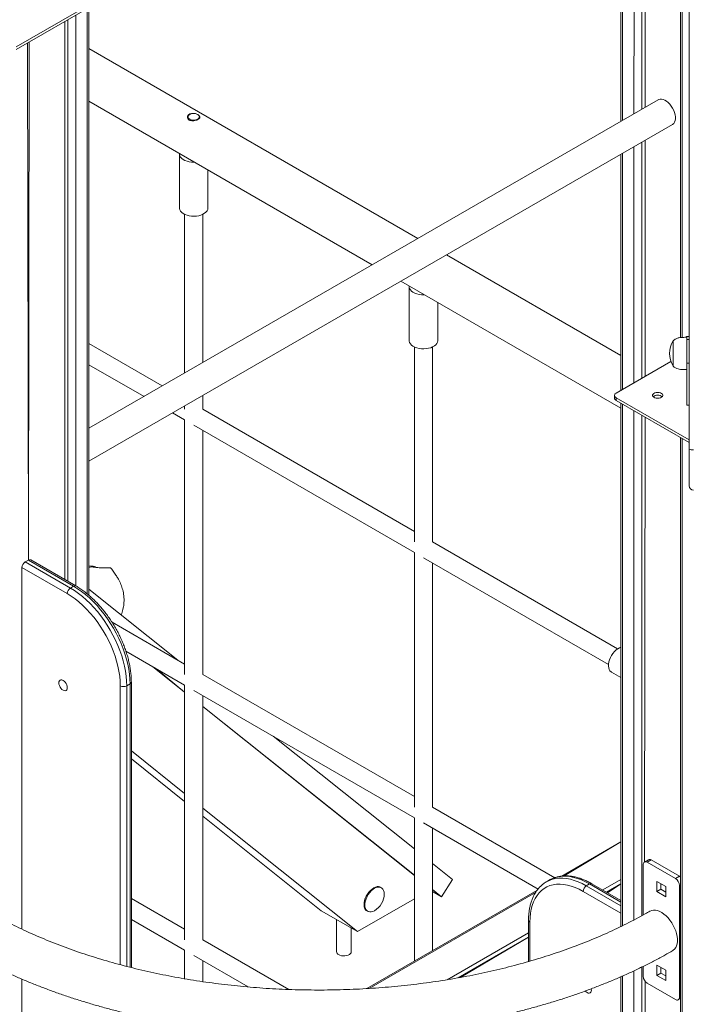
# Model space of a CAD drawing. Units: millimetres. Extents: x 2342 to 20776, y 9948 to 25570.
# Drawn here: x 18873 to 19462, y 15077 to 15940 of the extents above; entities that cross this region are included whole.
import ezdxf

# ---------------------------------------------------------------- set-up
doc = ezdxf.new("R2010")
doc.units = ezdxf.units.MM
doc.layers.add('AXONOMETRIC', color=7, linetype='Continuous')
doc.layers.add('TIPTAP_DIM', color=9, linetype='Continuous')

# ---------------------------------------------------------------- blocks, each defined once
blk = doc.blocks.new('LM217-1_axonometric')
at = {"layer": 'AXONOMETRIC', "lineweight": 15}
for p, q in [((1618.92, 2043.49), (1618.92, 1606.2)), ((1620.38, 2043.79), (1620.38, 1607.05)), ((1630.28, 1612.76), (1630.79, 2045.91)), ((1637.35, 2042.12), (1637.35, 1616.85)), ((1640.18, 2040.48), (1640.18, 1618.48)), ((1671.24, 2022.55), (1671.24, 1416.33)), ((1672.71, 2021.71), (1672.71, 1416.46)), ((1088.64, 1671.47), (1155.25, 1709.94)), ((1088.64, 1669.02), (1156.52, 1708.21)), ((1150.86, 1191.48), (1150.86, 1704.94)), ((1152.33, 1190.27), (1152.33, 1705.79)), ((1131.06, 1693.51), (1131.06, 1204.13)), ((1133.89, 1202.5), (1133.89, 1695.14)), ((1140.96, 1699.23), (1140.84, 1198.48)), ((1099.24, 1221.15), (1098.54, 1674.73)), ((1099.24, 1221.15), (1100, 1675.58)), ((1440.81, 1503.39), (1152.33, 1669.92)), ((1651.61, 1625.08), (1152.33, 1336.85)), ((1152.33, 1623.74), (1400.81, 1480.29)), ((1239.2, 1610.12), (1239.13, 1608.47)), ((1239.13, 1608.47), (1239.2, 1608.6)), ((1249.2, 1608.75), (1249.2, 1610.12)), ((1152.33, 1307.98), (1664.11, 1603.42)), ((1640.18, 1589.61), (1640.18, 1382.46)), ((1630.28, 1376.75), (1630.28, 1583.9)), ((1637.35, 1587.98), (1637.35, 1380.83)), ((1231.7, 1577.46), (1231.7, 1530.1)), ((1618.92, 1577.34), (1618.92, 1370.19)), ((1620.38, 1578.18), (1620.38, 1371.03)), ((1256.7, 1530.1), (1256.7, 1563.48)), ((1236.2, 1524.56), (1236.2, 1385.27)), ((1252.2, 1394.5), (1252.2, 1524.56)), ((1618.92, 1400.57), (1465.81, 1488.95)), ((1425.81, 1465.86), (1618.92, 1354.38)), ((1433.23, 1461.12), (1433.23, 1413.76)), ((1458.23, 1413.76), (1458.23, 1447.15)), ((1678.64, 1417.47), (1676.64, 1417.47)), ((1216.64, 1373.98), (1152.33, 1411.11)), ((1437.73, 1408.22), (1437.73, 1237.11)), ((1453.73, 1237.11), (1453.73, 1408.22)), ((1676.64, 1414.72), (1678.64, 1414.72)), ((1152.33, 1392.63), (1200.64, 1364.74)), ((1662.79, 1395.51), (1614.72, 1367.77)), ((1678.64, 1393.81), (1676.64, 1393.81)), ((1676.64, 1393.81), (1676.64, 1357.06)), ((1252.2, 1353.45), (1252.2, 1365.64)), ((1613.26, 1365.72), (1613.26, 1363.27)), ((1236.2, 1356.4), (1236.2, 1353.45)), ((1614.72, 1363.68), (1678.64, 1326.78)), ((1614.72, 1363.68), (1614.72, 1361.23)), ((1614.72, 1361.23), (1678.64, 1324.33)), ((1618.92, 1358.81), (1618.92, 899.69)), ((1620.38, 1357.97), (1620.38, 900.41)), ((1678.64, 1357.06), (1676.64, 1357.06)), ((1225.64, 1350.31), (1236.2, 1344.21)), ((1437.73, 1246.35), (1252.2, 1353.45)), ((1630.28, 905.42), (1630.28, 1352.25)), ((1637.35, 1348.17), (1637.35, 909.23)), ((1236.2, 1344.21), (1236.2, 1120.74)), ((1244.2, 1339.59), (1437.73, 1227.87)), ((1640.18, 1346.54), (1639.45, 956.27)), ((1252.2, 1120.74), (1252.2, 1334.98)), ((1671.24, 1328.61), (1671.24, -953.25)), ((1672.71, 1327.76), (1672.71, -955.29)), ((1616.04, 1143.41), (1453.73, 1237.11)), ((1437.73, 1227.87), (1437.73, 1004.4)), ((1096.42, 1219.51), (1099.24, 1221.15)), ((1096.42, 1219.51), (1136.01, 1196.65)), ((1138.84, 1198.29), (1099.24, 1221.15)), ((1140.84, 1198.48), (1101.24, 1221.34)), ((1445.73, 1223.25), (1608.04, 1129.55)), ((1453.73, 1004.4), (1453.73, 1218.64)), ((1093.59, 1214.61), (1093.59, 897.33)), ((1133.19, 1191.75), (1093.59, 1214.61)), ((1136.01, 1196.65), (1138.84, 1198.29)), ((1152.33, 1195.7), (1230.43, 1133.3)), ((1236.2, 1129.97), (1172.55, 1166.72)), ((1184.78, 1141.18), (1236.2, 1111.5)), ((1208.49, 1127.49), (1236.2, 1105.36)), ((1210.62, 1126.27), (1236.2, 1105.36)), ((1437.73, 1013.63), (1252.2, 1120.74)), ((1610.6, 1122.88), (1618.92, 1118.08)), ((1179.85, 866.13), (1179.85, 1110.92)), ((1185.51, 1110.92), (1188.34, 1112.55)), ((1185.51, 1110.92), (1185.51, 864.66)), ((1188.34, 863.93), (1188.34, 1112.55)), ((1189.51, 863.63), (1189.51, 1114.19)), ((1236.2, 1111.5), (1236.2, 888.02)), ((1244.2, 1106.88), (1437.73, 995.16)), ((1252.2, 888.02), (1252.2, 1102.26)), ((1252.2, 1092.57), (1437.73, 944.36)), ((1252.2, 1092.57), (1437.73, 944.83)), ((1313.79, 1066.7), (1437.73, 967.69)), ((1236.2, 1016.44), (1189.51, 1053.74)), ((1236.2, 1009.38), (1189.51, 1046.68)), ((1387.94, 895.21), (1252.2, 1003.65)), ((1560.91, 942.52), (1453.73, 1004.4)), ((1356.12, 913.58), (1252.2, 996.6)), ((1437.73, 995.16), (1437.73, 869.24)), ((1445.73, 990.54), (1546.21, 932.53)), ((1453.73, 878.48), (1453.73, 985.92)), ((1618.92, 973.84), (1567.05, 943.9)), ((1618.92, 973.84), (1569.09, 944.07)), ((1453.73, 954.91), (1471.29, 940.88)), ((1638.41, 953.98), (1638.41, 909.81)), ((1642.98, 958.32), (1639.45, 956.27)), ((1641.95, 956.03), (1645.48, 958.07)), ((1666.7, 941.74), (1641.95, 956.03)), ((1670.23, 943.78), (1645.48, 958.07)), ((1670.23, 943.78), (1666.7, 941.74)), ((1408.08, 934.18), (1408.08, 934.18)), ((1461.54, 925.8), (1471.29, 940.88)), ((1556.39, 940.5), (1553.56, 938.87)), ((1591.39, 937.03), (1588.56, 935.4)), ((1588.56, 935.4), (1618.92, 917.88)), ((1618.92, 921.14), (1591.39, 937.03)), ((1618.92, 922.5), (1593.39, 937.23)), ((1602.9, 931.74), (1618.92, 940.99)), ((1618.92, 937.11), (1606.26, 929.8)), ((1618.92, 937.11), (1607.14, 929.29)), ((1650.43, 939.29), (1658.21, 934.8)), ((1650.43, 930.31), (1650.43, 939.29)), ((1653.97, 937.25), (1653.97, 932.35)), ((1658.21, 934.8), (1658.21, 925.82)), ((1670.23, 935.62), (1671.24, 936.2)), ((1670.23, 837.63), (1670.23, 935.62)), ((1545.24, 931.31), (1396.11, 845.22)), ((1544.12, 929.65), (1398.07, 845.34)), ((1453.73, 932.05), (1461.54, 925.8)), ((1453.73, 930.31), (1461.54, 925.8)), ((1618.92, 911.35), (1585.73, 930.5)), ((1650.43, 930.31), (1653.97, 932.35)), ((1658.21, 925.82), (1650.43, 930.31)), ((1653.97, 932.35), (1658.21, 929.9)), ((1236.2, 897.26), (1189.51, 924.21)), ((1437.73, 923.96), (1387.94, 895.21)), ((1356.12, 913.58), (1387.94, 895.21)), ((1396.08, 913.4), (1396.08, 913.4)), ((1189.51, 905.74), (1236.2, 878.78)), ((1369.42, 905.9), (1369.42, 877.65)), ((1537.89, 905.19), (1537.89, 868.96)), ((1539.06, 903.55), (1539.06, 869.29)), ((1382.42, 877.65), (1382.42, 898.4)), ((1466.49, 852.99), (1537.89, 894.22)), ((1537.89, 890.33), (1476.07, 854.64)), ((1537.89, 890.33), (1478.6, 855.09)), ((1327.68, 844.45), (1252.2, 888.02)), ((1236.2, 878.78), (1236.2, 853.83)), ((1244.2, 874.16), (1291.84, 846.66)), ((1252.2, 851.29), (1252.2, 869.55)), ((1637.35, 864.17), (1637.35, -930.8)), ((1638.41, 864.68), (1638.41, 856)), ((1650.43, 865.8), (1658.21, 861.31)), ((1650.43, 856.82), (1650.43, 865.8)), ((1618.92, 855.63), (1618.92, -923.04)), ((1620.38, 856.26), (1620.38, -925.08)), ((1630.28, -930.8), (1630.28, 860.76)), ((1650.43, 856.82), (1653.97, 858.86)), ((1658.21, 852.33), (1650.43, 856.82)), ((1653.97, 863.76), (1653.97, 858.86)), ((1653.97, 858.86), (1658.21, 856.41)), ((1658.21, 861.31), (1658.21, 852.33)), ((1093.59, 853.52), (1093.59, 527.09)), ((1640.18, 851.44), (1640.18, -929.16)), ((1641.95, 849.88), (1666.7, 835.59)), ((1671.24, 838.21), (1670.23, 837.63)), ((1669.2, 835.34), (1671.24, 836.52))]:
    blk.add_line(p, q, dxfattribs=at)
at = {"layer": 'AXONOMETRIC', "lineweight": 15, "flags": 128}
for points in [[(1678.64, 1318.46), (1678.64, 1363.65), (1678.64, 1408.89), (1678.64, 1454.15), (1678.64, 1499.46), (1678.64, 1544.78), (1678.64, 1590.14), (1678.64, 1635.52), (1678.64, 1680.92), (1678.64, 1726.33), (1678.64, 1771.76), (1678.64, 1817.19), (1678.64, 1862.64), (1678.64, 1908.09), (1678.64, 1953.54), (1678.64, 1998.99), (1678.64, 2044.43), (1678.64, 2089.86), (1678.64, 2135.29), (1678.64, 2180.7), (1678.64, 2226.09), (1678.64, 2271.46), (1678.64, 2316.8), (1678.64, 2362.12)], [(1651.61, 1625.08), (1652.02, 1625.28), (1653.22, 1625.62), (1654.56, 1625.62), (1656, 1625.3), (1657.48, 1624.66), (1658.98, 1623.73), (1660.45, 1622.52), (1661.84, 1621.07), (1663.11, 1619.42), (1664.24, 1617.63), (1665.18, 1615.74), (1665.91, 1613.81), (1666.41, 1611.88), (1666.67, 1610.03), (1666.67, 1608.3), (1666.41, 1606.74), (1665.91, 1605.4), (1665.18, 1604.31), (1664.24, 1603.5), (1664.11, 1603.42)], [(1240.67, 1612.16), (1239.84, 1611.54), (1239.34, 1610.81), (1239.2, 1610.03), (1239.44, 1609.25), (1240.02, 1608.54), (1240.91, 1607.95), (1242.05, 1607.52), (1243.35, 1607.28), (1244.71, 1607.25), (1246.04, 1607.44), (1247.22, 1607.82), (1248.18, 1608.38), (1248.85, 1609.06), (1249.17, 1609.83), (1249.13, 1610.61), (1248.72, 1611.36), (1247.97, 1612.02), (1246.94, 1612.54), (1245.71, 1612.87), (1244.37, 1613.01), (1243.02, 1612.93), (1241.75, 1612.64), (1240.67, 1612.16)], [(1231.7, 1577.46), (1231.73, 1577), (1232.04, 1575.79), (1232.7, 1574.63), (1233.7, 1573.55), (1235, 1572.58), (1236.56, 1571.75), (1238.34, 1571.09), (1240.29, 1570.61), (1242.35, 1570.33), (1244.47, 1570.25), (1244.96, 1570.26)], [(1231.7, 1530.1), (1231.73, 1529.64), (1232.04, 1528.43), (1232.7, 1527.27), (1233.7, 1526.19), (1235, 1525.22), (1236.56, 1524.39), (1238.34, 1523.73), (1240.29, 1523.25), (1242.35, 1522.97), (1244.47, 1522.89), (1246.57, 1523.02), (1248.61, 1523.35), (1250.53, 1523.88), (1252.26, 1524.59), (1253.76, 1525.45), (1254.98, 1526.45), (1255.9, 1527.55), (1256.47, 1528.73), (1256.7, 1529.95), (1256.7, 1530.1)], [(1433.23, 1461.12), (1433.25, 1460.66), (1433.57, 1459.45), (1434.23, 1458.29), (1435.22, 1457.21), (1436.52, 1456.24), (1438.08, 1455.41), (1439.86, 1454.75), (1441.81, 1454.27), (1443.88, 1453.99), (1445.99, 1453.91), (1446.49, 1453.92)], [(1676.64, 1414.72), (1676.64, 1415.92), (1676.64, 1416.79), (1676.64, 1417.31), (1676.64, 1417.47)], [(1433.23, 1413.76), (1433.25, 1413.31), (1433.57, 1412.09), (1434.23, 1410.93), (1435.22, 1409.85), (1436.52, 1408.88), (1438.08, 1408.06), (1439.86, 1407.39), (1441.81, 1406.91), (1443.88, 1406.63), (1445.99, 1406.55), (1448.1, 1406.68), (1450.14, 1407.01), (1452.05, 1407.54), (1453.78, 1408.25), (1455.28, 1409.11), (1456.51, 1410.11), (1457.42, 1411.22), (1458, 1412.39), (1458.22, 1413.61), (1458.23, 1413.76)], [(1664.64, 1413.67), (1664.64, 1413.51), (1664.64, 1413), (1664.64, 1412.16), (1664.64, 1411), (1664.64, 1409.56), (1664.64, 1407.9), (1664.64, 1406.07), (1664.64, 1404.11), (1664.64, 1402.11), (1664.64, 1400.12), (1664.64, 1398.2), (1664.64, 1396.42), (1664.64, 1394.83), (1664.64, 1393.49), (1664.64, 1392.44), (1664.64, 1391.71), (1664.64, 1391.33), (1664.64, 1391.27)], [(1676.64, 1393.81), (1676.64, 1395.83), (1676.64, 1398.02), (1676.64, 1400.31), (1676.64, 1402.66), (1676.64, 1405.01), (1676.64, 1407.29), (1676.64, 1409.45), (1676.64, 1411.44), (1676.64, 1413.21), (1676.64, 1414.72)], [(1651.14, 1363.13), (1652.41, 1363.23), (1653.58, 1363.54), (1654.54, 1364.02), (1655.24, 1364.64), (1655.6, 1365.35), (1655.6, 1366.09), (1655.24, 1366.8), (1654.54, 1367.43), (1653.58, 1367.91), (1652.41, 1368.22), (1651.14, 1368.32), (1649.87, 1368.22), (1648.71, 1367.91), (1647.74, 1367.43), (1647.05, 1366.8), (1646.69, 1366.09), (1646.69, 1365.35), (1647.05, 1364.64), (1647.74, 1364.02), (1648.71, 1363.54), (1649.87, 1363.23), (1651.14, 1363.13)], [(1678.64, 1286.42), (1678.64, 1286.52), (1678.64, 1286.97), (1678.64, 1287.76), (1678.64, 1288.89), (1678.64, 1290.35), (1678.64, 1292.12), (1678.64, 1294.19), (1678.64, 1296.54), (1678.64, 1299.13), (1678.64, 1301.96), (1678.64, 1304.98), (1678.64, 1308.17), (1678.64, 1311.51), (1678.64, 1314.95), (1678.64, 1318.46)], [(1136.01, 1196.65), (1139.54, 1194.47), (1143.06, 1192), (1146.54, 1189.27), (1149.96, 1186.29), (1153.31, 1183.06), (1156.58, 1179.62), (1159.74, 1175.97), (1162.77, 1172.13), (1165.68, 1168.13), (1168.43, 1163.98), (1171.01, 1159.71), (1173.42, 1155.33), (1175.64, 1150.87), (1177.65, 1146.36), (1179.46, 1141.81), (1181.04, 1137.25), (1182.39, 1132.7), (1183.51, 1128.18), (1184.38, 1123.72), (1185.01, 1119.35), (1185.39, 1115.07), (1185.51, 1110.92)], [(1188.34, 1112.55), (1188.21, 1116.7), (1187.84, 1120.98), (1187.21, 1125.36), (1186.33, 1129.81), (1185.22, 1134.33), (1183.87, 1138.88), (1182.29, 1143.44), (1180.48, 1147.99), (1178.47, 1152.51), (1176.25, 1156.96), (1173.84, 1161.34), (1171.26, 1165.61), (1168.5, 1169.76), (1165.6, 1173.76), (1162.56, 1177.6), (1159.4, 1181.25), (1156.14, 1184.7), (1152.79, 1187.92), (1149.36, 1190.91), (1145.89, 1193.64), (1142.37, 1196.1), (1138.84, 1198.29)], [(1179.85, 1110.92), (1179.72, 1115.02), (1179.33, 1119.25), (1178.68, 1123.59), (1177.78, 1128), (1176.63, 1132.47), (1175.23, 1136.97), (1173.6, 1141.48), (1171.75, 1145.96), (1169.67, 1150.4), (1167.4, 1154.77), (1164.93, 1159.04), (1162.28, 1163.2), (1159.47, 1167.21), (1156.52, 1171.06), (1153.43, 1174.73), (1150.24, 1178.19), (1146.94, 1181.42), (1143.57, 1184.41), (1140.14, 1187.14), (1136.67, 1189.59), (1133.19, 1191.75)], [(1610.6, 1122.88), (1610.21, 1123.13), (1609.32, 1124.01), (1608.64, 1125.17), (1608.21, 1126.57), (1608.02, 1128.18), (1608.08, 1129.94), (1608.39, 1131.82), (1608.95, 1133.75), (1609.74, 1135.67), (1610.73, 1137.55), (1611.9, 1139.31), (1613.21, 1140.91), (1614.62, 1142.3), (1616.1, 1143.44), (1617.6, 1144.31), (1618.92, 1144.83)], [(1133.36, 1109.18), (1133.24, 1110.36), (1132.86, 1111.61), (1132.27, 1112.84), (1131.51, 1113.97), (1130.61, 1114.91), (1129.65, 1115.61), (1128.69, 1116.02), (1127.79, 1116.11), (1127.02, 1115.87), (1126.43, 1115.32), (1126.06, 1114.5), (1125.94, 1113.47), (1126.06, 1112.28), (1126.43, 1111.04), (1127.02, 1109.81), (1127.79, 1108.68), (1128.69, 1107.74), (1129.65, 1107.04), (1130.61, 1106.63), (1131.51, 1106.54), (1132.27, 1106.78), (1132.86, 1107.32), (1133.24, 1108.14), (1133.36, 1109.18)], [(1553.56, 938.87), (1556.15, 940.15), (1558.9, 941.13), (1561.8, 941.78), (1564.84, 942.1), (1568, 942.11), (1571.26, 941.78), (1574.62, 941.14), (1578.04, 940.17), (1581.52, 938.89), (1585.03, 937.3), (1588.56, 935.4)], [(1591.39, 937.03), (1587.86, 938.93), (1584.35, 940.52), (1580.87, 941.8), (1577.45, 942.77), (1574.09, 943.42), (1570.83, 943.74), (1567.67, 943.74), (1564.63, 943.41), (1561.73, 942.76), (1558.98, 941.79), (1556.39, 940.5)], [(1671.24, 943.03), (1670.92, 943.3), (1670.23, 943.78)], [(1408.08, 934.18), (1407.53, 934.44), (1406.32, 934.73), (1404.98, 934.67), (1403.55, 934.29), (1402.08, 933.59), (1400.61, 932.59), (1399.18, 931.32), (1397.84, 929.83), (1396.63, 928.15), (1395.58, 926.34), (1394.73, 924.45), (1394.11, 922.54), (1393.72, 920.67), (1393.59, 918.89), (1393.72, 917.26), (1394.11, 915.84), (1394.73, 914.65), (1395.58, 913.74), (1396.08, 913.4)], [(1411.27, 928.36), (1411.14, 929.91), (1410.76, 931.34), (1410.13, 932.52), (1409.29, 933.43), (1408.24, 934.04), (1407.03, 934.32), (1405.69, 934.26), (1404.26, 933.88), (1402.79, 933.18), (1401.31, 932.18), (1399.88, 930.91), (1398.54, 929.42), (1397.33, 927.74), (1396.29, 925.93), (1395.44, 924.04), (1394.81, 922.13), (1394.43, 920.26), (1394.3, 918.48), (1394.43, 916.86), (1394.81, 915.43), (1395.44, 914.24), (1396.29, 913.33), (1397.33, 912.73), (1398.54, 912.45), (1399.88, 912.5), (1401.31, 912.88), (1402.72, 913.54)], [(1585.73, 930.5), (1582.25, 932.37), (1578.78, 933.92), (1575.35, 935.15), (1571.98, 936.05), (1568.68, 936.62), (1565.48, 936.86), (1562.4, 936.75), (1559.44, 936.32), (1556.64, 935.54), (1553.99, 934.44), (1551.52, 933.02), (1549.25, 931.28), (1547.17, 929.23), (1545.32, 926.89), (1543.69, 924.27), (1542.29, 921.38), (1541.14, 918.24), (1540.23, 914.87), (1539.59, 911.28), (1539.2, 907.5), (1539.06, 903.55)], [(1553.43, 938.75), (1553.56, 938.87), (1553.56, 938.87)], [(1644.32, 913.13), (1644.49, 913.22), (1645.93, 913.8), (1647.53, 914.05), (1649.24, 913.98), (1651.04, 913.59), (1652.91, 912.87), (1654.8, 911.86), (1656.68, 910.55), (1658.51, 908.99), (1660.28, 907.18), (1661.93, 905.18), (1663.45, 903.01), (1664.81, 900.71), (1665.98, 898.32), (1666.95, 895.89), (1667.68, 893.45), (1668.18, 891.06), (1668.43, 888.75), (1668.43, 886.57), (1668.18, 884.55), (1667.68, 882.74), (1666.95, 881.16), (1665.98, 879.83), (1664.81, 878.8), (1664.32, 878.49)], [(1371.32, 875), (1372.5, 874.46), (1373.87, 874.09), (1375.35, 873.92), (1376.86, 873.94), (1378.32, 874.17), (1379.64, 874.58), (1380.77, 875.16), (1381.64, 875.87), (1382.19, 876.68), (1382.41, 877.54), (1382.42, 877.65)], [(1592.86, 844.99), (1592.98, 843.85), (1592.85, 842.81), (1592.48, 841.99), (1591.89, 841.44), (1591.13, 841.21), (1590.23, 841.3), (1589.27, 841.7), (1588.31, 842.41), (1587.64, 843.08)]]:
    blk.add_lwpolyline(points, dxfattribs=at)
at = {"layer": 'AXONOMETRIC', "lineweight": 15}
for centre, radius, start, end in [((1683.25, 1402.57), 21.67, 149.18239, 210.81798), ((1615.5, 1365.72), 2.18, 110.7868, 249.21549), ((1650.81, 1360.4), 5.48, 86.5575, 131.61112), ((1651.47, 1360.4), 5.48, 48.39405, 93.43762), ((1615.76, 1363.52), 2.51, 185.69376, 245.62609), ((1681.65, 1327.45), 9.48, 251.47394, 275.98193), ((1682.64, 1286.42), 4, 180, 270), ((1099.73, 1214.33), 6.15, 122.60553, 177.39404), ((1100.42, 1219.51), 2.01, 65.6924, 125.61768), ((1139.33, 1191.47), 6.15, 122.60553, 177.39404), ((1140.04, 1196.43), 2.21, 68.56297, 122.73542), ((1182.68, 1116.38), 6.15, 242.61015, 297.39028), ((1187.5, 1114.39), 2.02, 294.58957, 354.09104), ((1640.57, 954.33), 2.18, 50.80017, 189.21531), ((1644.02, 956.02), 2.52, 54.39499, 114.29232), ((1662.56, 935.27), 7.68, 2.60533, 57.3931), ((1591.87, 930.22), 6.15, 122.60553, 177.39404), ((1592.56, 935.4), 2.01, 65.6924, 125.61768), ((1394.37, 928.24), 16.9, 299.5918, 0.4135), ((1539.81, 905.33), 1.92, 184.18664, 247.13216), ((1372.58, 877.91), 3.17, 184.68557, 246.63529), ((1646.09, 856.35), 7.68, 182.60533, 237.3931), ((1668.08, 837.28), 2.18, 230.80017, 9.21531)]:
    blk.add_arc(centre, radius, start, end, dxfattribs=at)
for points, knots in [([(1240.31, 1607.25), (1239.93, 1607.53), (1239.15, 1608.1), (1238.65, 1609.33), (1238.71, 1610.62), (1239.41, 1611.79), (1240.64, 1612.64), (1242.22, 1613.04), (1243.5, 1613.11), (1244.17, 1612.98), (1244.25, 1612.96)], [0, 0, 0, 0, 0.138845, 0.27756, 0.419619, 0.564059, 0.704961, 0.842119, 0.980745, 1, 1, 1, 1]), ([(1248.7, 1611.33), (1248.72, 1611.32), (1249.15, 1611.06), (1249.57, 1610.49), (1249.8, 1609.66), (1249.37, 1608.8), (1248.36, 1607.98), (1246.91, 1607.27), (1245.18, 1606.75), (1243.34, 1606.52), (1241.62, 1606.65), (1240.72, 1607.06), (1240.31, 1607.25)], [0, 0, 0, 0, 0.005069, 0.114026, 0.225539, 0.340478, 0.454494, 0.564804, 0.67429, 0.786869, 0.902067, 1, 1, 1, 1]), ([(1676.64, 1417.47), (1675.46, 1416.49), (1673.16, 1416.54), (1669.96, 1416.36), (1667.02, 1415.43), (1665.47, 1414.28), (1664.64, 1413.67)], [0, 0, 0, 0, 0.28121, 0.544797, 0.756859, 1, 1, 1, 1]), ([(1664.64, 1391.27), (1665.35, 1390.73), (1666.68, 1389.73), (1668.94, 1388.86), (1671.31, 1388.46), (1673.88, 1388.43), (1675.7, 1388.45), (1676.64, 1388.47)], [0, 0, 0, 0, 0.209101, 0.392593, 0.567372, 0.777157, 1, 1, 1, 1]), ([(1644.32, 913.13), (1642.95, 912.34), (1638.96, 910.06), (1632.19, 906.37), (1623.92, 902.1), (1615.45, 897.95), (1606.76, 893.94), (1597.87, 890.06), (1588.8, 886.31), (1579.53, 882.7), (1570.09, 879.24), (1560.47, 875.92), (1550.69, 872.75), (1540.75, 869.74), (1530.66, 866.88), (1520.43, 864.18), (1510.07, 861.63), (1499.58, 859.25), (1488.98, 857.04), (1478.27, 854.99), (1467.46, 853.11), (1456.55, 851.41), (1445.57, 849.87), (1434.51, 848.51), (1423.39, 847.32), (1412.21, 846.31), (1400.99, 845.48), (1389.73, 844.82), (1378.44, 844.34), (1367.12, 844.04), (1355.8, 843.92), (1344.48, 843.98), (1333.16, 844.21), (1321.86, 844.63), (1310.59, 845.22), (1299.35, 846), (1288.15, 846.95), (1277.01, 848.07), (1265.93, 849.37), (1254.92, 850.85), (1243.98, 852.49), (1233.14, 854.31), (1222.39, 856.3), (1211.74, 858.46), (1201.21, 860.78), (1190.8, 863.26), (1180.53, 865.91), (1170.38, 868.71), (1160.39, 871.68), (1150.55, 874.79), (1140.87, 878.06), (1131.37, 881.47), (1122.04, 885.03), (1112.89, 888.73), (1103.94, 892.56), (1095.18, 896.53), (1086.63, 900.63), (1078.29, 904.86), (1070.17, 909.21), (1062.27, 913.67), (1054.61, 918.25), (1047.18, 922.94), (1039.99, 927.73), (1033.04, 932.63), (1026.35, 937.62), (1019.91, 942.7), (1013.73, 947.87), (1007.81, 953.13), (1002.16, 958.46), (996.78, 963.86), (991.68, 969.34), (986.84, 974.88), (982.29, 980.48), (978.02, 986.14), (974.03, 991.85), (970.32, 997.62), (966.9, 1003.44), (963.76, 1009.3), (960.92, 1015.21), (958.36, 1021.16), (956.1, 1027.15), (954.14, 1033.17), (952.48, 1039.24), (951.12, 1045.34), (950.06, 1051.46), (949.31, 1057.61), (948.87, 1063.79), (948.75, 1069.97), (948.94, 1076.17), (949.45, 1082.36), (950.28, 1088.55), (951.41, 1094.71), (952.86, 1100.86), (954.62, 1106.97), (956.68, 1113.05), (959.04, 1119.09), (961.7, 1125.09), (964.66, 1131.04), (967.91, 1136.94), (971.45, 1142.79), (975.28, 1148.58), (979.39, 1154.31), (983.78, 1159.99), (988.45, 1165.6), (993.4, 1171.14), (998.62, 1176.61), (1004.11, 1182.01), (1009.87, 1187.33), (1015.9, 1192.56), (1022.18, 1197.71), (1028.72, 1202.77), (1035.52, 1207.73), (1042.56, 1212.6), (1049.84, 1217.36), (1056.76, 1221.65), (1061.31, 1224.31), (1063.28, 1225.46)], [0, 0, 0, 0, 0.004574, 0.013299, 0.022026, 0.030756, 0.039488, 0.048223, 0.056961, 0.065702, 0.074446, 0.083193, 0.091944, 0.100697, 0.109453, 0.118213, 0.126975, 0.135739, 0.144506, 0.153275, 0.162047, 0.17082, 0.179595, 0.188372, 0.19715, 0.205929, 0.214709, 0.22349, 0.232272, 0.241055, 0.249837, 0.25862, 0.267403, 0.276185, 0.284967, 0.293748, 0.302529, 0.311308, 0.320086, 0.328863, 0.337638, 0.346412, 0.355183, 0.363952, 0.372719, 0.381484, 0.390245, 0.399004, 0.407761, 0.416513, 0.425263, 0.43401, 0.442753, 0.451493, 0.460229, 0.468962, 0.477692, 0.486418, 0.495142, 0.503863, 0.512581, 0.521297, 0.530012, 0.538726, 0.54744, 0.556155, 0.564872, 0.573592, 0.582317, 0.591049, 0.59979, 0.608541, 0.617307, 0.626089, 0.634891, 0.643717, 0.652569, 0.661452, 0.670369, 0.679324, 0.688318, 0.697355, 0.706436, 0.715559, 0.724722, 0.733922, 0.743151, 0.752401, 0.761664, 0.770926, 0.780174, 0.7894, 0.798596, 0.807755, 0.816873, 0.825948, 0.834981, 0.843972, 0.852924, 0.86184, 0.870722, 0.879575, 0.888402, 0.897207, 0.905993, 0.914763, 0.923521, 0.932268, 0.941007, 0.949739, 0.958467, 0.967192, 0.975916, 0.984638, 0.993361, 1, 1, 1, 1]), ([(1152.33, 1216.05), (1153.35, 1216.01), (1154.84, 1215.94), (1156.67, 1215.62), (1157.77, 1215.35), (1158.21, 1214.93), (1158.35, 1214.8)], [0, 0, 0, 0, 0.462378, 0.678116, 0.898715, 1, 1, 1, 1]), ([(1171.69, 1213.9), (1171.49, 1214.01), (1171.24, 1214.38), (1170.32, 1214.46), (1168.9, 1214.49), (1166.83, 1214.41), (1163.27, 1214.37), (1159.52, 1214.62), (1155.94, 1215.11), (1153.84, 1215.26), (1152.64, 1214.95), (1152.33, 1214.87)], [0, 0, 0, 0, 0.057009, 0.122238, 0.189131, 0.316498, 0.444064, 0.702524, 0.829629, 0.956229, 1, 1, 1, 1]), ([(1180.69, 1173.04), (1180.84, 1173.43), (1181.61, 1175.42), (1182.46, 1178.9), (1183.07, 1183.2), (1183.15, 1186.81), (1182.93, 1189.85), (1182.52, 1192.52), (1181.78, 1195.8), (1180.41, 1199.87), (1178.48, 1203.91), (1176.37, 1207.49), (1174.25, 1210.66), (1172.57, 1212.79), (1171.69, 1213.9)], [0, 0, 0, 0, 0.0269, 0.138942, 0.232977, 0.311998, 0.377676, 0.435832, 0.492887, 0.604867, 0.728765, 0.804338, 0.898288, 1, 1, 1, 1]), ([(1189.51, 1114.19), (1189.5, 1114.89), (1189.49, 1116.9), (1189.28, 1120.32), (1188.81, 1124.46), (1188.11, 1128.67), (1187.19, 1132.94), (1186.05, 1137.23), (1184.7, 1141.54), (1183.15, 1145.85), (1181.4, 1150.13), (1179.47, 1154.38), (1177.35, 1158.56), (1175.06, 1162.67), (1172.61, 1166.68), (1170.01, 1170.58), (1167.28, 1174.35), (1164.41, 1177.97), (1161.44, 1181.42), (1158.35, 1184.7), (1155.18, 1187.79), (1151.94, 1190.67), (1148.62, 1193.33), (1145.26, 1195.75), (1142.66, 1197.42), (1141.18, 1198.29), (1140.84, 1198.48)], [0, 0, 0, 0, 0.023283, 0.067233, 0.111155, 0.155046, 0.198898, 0.242713, 0.286493, 0.330241, 0.373963, 0.417664, 0.461353, 0.505035, 0.548715, 0.592401, 0.6361, 0.679817, 0.723558, 0.767331, 0.811144, 0.855, 0.898906, 0.942862, 0.986868, 1, 1, 1, 1]), ([(1593.39, 937.23), (1592.79, 937.57), (1591.04, 938.56), (1588.15, 939.98), (1584.72, 941.41), (1581.32, 942.54), (1577.95, 943.39), (1574.63, 943.93), (1571.39, 944.17), (1568.24, 944.1), (1565.2, 943.73), (1562.29, 943.06), (1559.53, 942.08), (1557.52, 941.19), (1556.49, 940.53), (1556.39, 940.5)], [0, 0, 0, 0, 0.0456481, 0.1319511, 0.218299, 0.3045749, 0.3906754, 0.4764515, 0.5617534, 0.6464217, 0.730338, 0.8134645, 0.895848, 0.9776492, 1, 1, 1, 1]), ([(1553.43, 938.75), (1552.83, 938.4), (1551.42, 937.56), (1549.38, 935.92), (1547.29, 933.9), (1545.39, 931.62), (1543.69, 929.1), (1542.19, 926.35), (1540.9, 923.38), (1539.84, 920.19), (1538.99, 916.81), (1538.38, 913.25), (1538.01, 909.6), (1537.9, 906.87), (1537.89, 905.41), (1537.89, 905.19)], [0, 0, 0, 0, 0.0592137, 0.1413512, 0.2236217, 0.3063022, 0.389585, 0.4735885, 0.5583305, 0.6437564, 0.7297345, 0.8161351, 0.9028062, 0.9852717, 1, 1, 1, 1]), ([(1053.95, 872.55), (1056.45, 871.21), (1061.9, 868.29), (1070.56, 863.96), (1079.85, 859.54), (1089.35, 855.28), (1099.02, 851.17), (1108.87, 847.22), (1118.9, 843.43), (1129.09, 839.81), (1139.43, 836.34), (1149.92, 833.05), (1160.56, 829.92), (1171.33, 826.96), (1182.22, 824.18), (1193.23, 821.57), (1204.36, 819.13), (1215.59, 816.87), (1226.91, 814.79), (1238.33, 812.89), (1249.82, 811.17), (1261.38, 809.63), (1273.01, 808.27), (1284.69, 807.09), (1296.42, 806.1), (1308.2, 805.3), (1320, 804.67), (1331.82, 804.24), (1343.67, 803.98), (1355.51, 803.92), (1367.36, 804.04), (1379.2, 804.34), (1391.02, 804.83), (1402.81, 805.51), (1414.57, 806.37), (1426.29, 807.41), (1437.96, 808.64), (1449.57, 810.05), (1461.11, 811.65), (1472.58, 813.42), (1483.97, 815.37), (1495.26, 817.51), (1506.46, 819.82), (1517.55, 822.3), (1528.53, 824.96), (1539.39, 827.8), (1550.12, 830.8), (1560.71, 833.98), (1571.16, 837.32), (1581.46, 840.83), (1591.6, 844.51), (1601.58, 848.34), (1611.38, 852.34), (1621.01, 856.49), (1630.45, 860.8), (1639.69, 865.26), (1648.74, 869.87), (1656.95, 874.28), (1662.07, 877.2), (1664.32, 878.49)], [0, 0, 0, 0, 0.0150171, 0.0327276, 0.0504347, 0.0681375, 0.0858357, 0.1035288, 0.1212166, 0.1388993, 0.1565768, 0.1742488, 0.1919154, 0.2095772, 0.2272341, 0.2448865, 0.2625343, 0.2801778, 0.2978176, 0.3154537, 0.3330867, 0.3507166, 0.3683437, 0.3859684, 0.4035914, 0.4212123, 0.4388321, 0.4564509, 0.4740692, 0.4916868, 0.5093045, 0.5269226, 0.5445412, 0.5621607, 0.5797815, 0.5974037, 0.615028, 0.6326545, 0.6502836, 0.6679157, 0.6855512, 0.70319, 0.7208328, 0.7384798, 0.7561314, 0.7737878, 0.7914492, 0.8091159, 0.8267882, 0.844466, 0.8621498, 0.8798395, 0.8975352, 0.9152367, 0.9329441, 0.9506571, 0.9683753, 0.9860983, 1, 1, 1, 1])]:
    blk.add_open_spline(points, degree=3, knots=knots, dxfattribs=at)

msp = doc.modelspace()

# ---------------------------------------------------------------- block references
at = {"layer": 'TIPTAP_DIM'}
msp.add_blockref('LM217-1_axonometric', (17781.2, 14245.13), dxfattribs=at)

doc.saveas('drawing.dxf')
